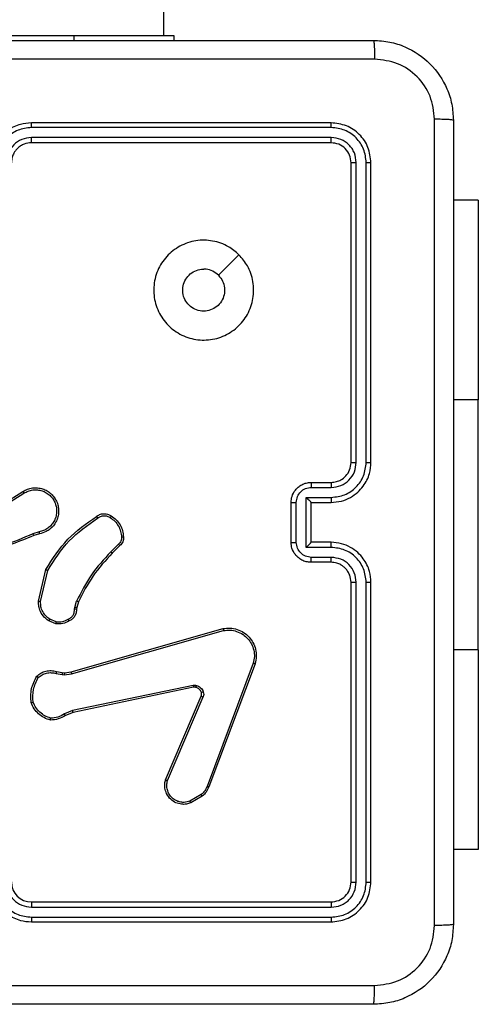
# Model space of a CAD drawing. Units: millimetres. Extents: x -4534 to 4839, y -3372 to 6648.
# Drawn here: x -1600 to -1554, y 3880 to 3978 of the extents above; entities that cross this region are included whole.
import ezdxf

# ---------------------------------------------------------------- set-up
doc = ezdxf.new("R2010")
doc.units = ezdxf.units.MM
doc.layers.add('Toestel 2D', color=7, linetype='Continuous', lineweight=20)
doc.layers.add('VP-EQ', color=7, linetype='Continuous', true_color=0x8a3492)

# ---------------------------------------------------------------- blocks, each defined once
blk = doc.blocks.new('wd 1409')
at = {"color": 7, "linetype": 'Continuous', "lineweight": 25}
for p, q in [((1899.5521, 1610.4818), (1899.5521, 1674.6818)), ((1896.652, 1610.4818), (1898.652, 1610.4818)), ((1898.652, 1610.4818), (1899.652, 1610.4818)), ((1899.652, 1610.4818), (1899.652, 1610.4318)), ((1901.227, 1609.6068), (1898.227, 1609.6068)), ((1901.2294, 1609.5594), (1898.2274, 1609.5593)), ((1901.2294, 1609.4593), (1898.2274, 1609.4592)), ((1901.227, 1609.4068), (1898.227, 1609.4068)), ((1901.427, 1606.2068), (1901.427, 1609.2068)), ((1901.4795, 1606.2072), (1901.4796, 1609.2091)), ((1901.5796, 1606.2072), (1901.5796, 1609.2091)), ((1901.627, 1606.2068), (1901.627, 1609.2068)), ((1902.7013, 1608.8318), (1902.452, 1608.8318)), ((1902.7013, 1608.8318), (1902.7013, 1606.8318)), ((1900.3054, 1608.2851), (1900.1006, 1608.0803)), ((1902.7013, 1604.3318), (1902.7013, 1606.8318)), ((1901.0271, 1606.0068), (1901.227, 1606.0068)), ((1897.8364, 1605.7236), (1898.1422, 1605.916)), ((1897.8476, 1605.7071), (1898.153, 1605.8991)), ((1901.0292, 1605.957), (1901.2294, 1605.957)), ((1900.827, 1605.4068), (1900.827, 1605.8068)), ((1900.8791, 1605.4066), (1900.8791, 1605.8069)), ((1900.9792, 1605.8569), (1901.2294, 1605.8569)), ((1900.9792, 1605.3566), (1900.9792, 1605.8569)), ((1901.0271, 1605.8068), (1901.227, 1605.8068)), ((1901.0271, 1605.8068), (1901.0271, 1605.8068)), ((1901.0271, 1605.4068), (1901.0271, 1605.8068)), ((1898.3041, 1605.5119), (1898.2431, 1605.4923)), ((1898.3073, 1605.4922), (1898.2516, 1605.4743)), ((1899.0997, 1605.389), (1899.0231, 1605.3123)), ((1899.1126, 1605.3739), (1899.0369, 1605.2982)), ((1901.227, 1605.4068), (1901.0271, 1605.4068)), ((1901.0271, 1605.4068), (1901.0271, 1605.4067)), ((1901.2294, 1605.3566), (1900.9792, 1605.3566)), ((1901.227, 1605.2068), (1901.0271, 1605.2068)), ((1901.2294, 1605.2565), (1901.0292, 1605.2565)), ((1898.2998, 1604.8171), (1898.3723, 1605.1344)), ((1898.3199, 1604.8153), (1898.3906, 1605.1259)), ((1901.427, 1602.0068), (1901.427, 1605.0068)), ((1901.4796, 1602.0044), (1901.4795, 1605.0064)), ((1901.5796, 1602.0044), (1901.5796, 1605.0064)), ((1901.627, 1602.0068), (1901.627, 1605.0068)), ((1898.6618, 1604.7558), (1898.6797, 1604.8181)), ((1898.6977, 1604.8101), (1898.6813, 1604.7532)), ((1898.6595, 1604.7394), (1898.6618, 1604.7558)), ((1898.6813, 1604.7532), (1898.6793, 1604.7387)), ((1898.4714, 1604.5919), (1898.4018, 1604.6195)), ((1898.4754, 1604.6113), (1898.4122, 1604.6365)), ((1898.6241, 1604.1098), (1900.1455, 1604.5426)), ((1898.6299, 1604.0902), (1900.1509, 1604.5229)), ((1902.7013, 1604.3318), (1902.7013, 1602.3318)), ((1900.4489, 1604.1969), (1899.9861, 1602.9638)), ((1900.4671, 1604.1909), (1900.0043, 1602.9575)), ((1898.4735, 1604.0935), (1898.5341, 1604.0826)), ((1898.4794, 1604.1129), (1898.5348, 1604.1029)), ((1898.5348, 1604.1029), (1898.5573, 1604.1019)), ((1898.5566, 1604.0816), (1898.6299, 1604.0902)), ((1898.5573, 1604.1019), (1898.6241, 1604.1098)), ((1898.5341, 1604.0826), (1898.5566, 1604.0816)), ((1899.8468, 1603.9746), (1898.6398, 1603.7236)), ((1899.8503, 1603.9554), (1898.6437, 1603.7045)), ((1899.5706, 1603.0304), (1899.9272, 1603.8671)), ((1899.5899, 1603.0228), (1899.9462, 1603.8588)), ((1898.6398, 1603.7236), (1898.5579, 1603.6891)), ((1898.6437, 1603.7045), (1898.5689, 1603.673)), ((1899.9265, 1602.8817), (1899.815, 1602.815)), ((1899.9383, 1602.8668), (1899.8221, 1602.7972)), ((1902.7013, 1602.3318), (1902.452, 1602.3318)), ((1898.227, 1601.8068), (1901.227, 1601.8068)), ((1898.2274, 1601.7543), (1901.2294, 1601.7542)), ((1898.2274, 1601.6542), (1901.2294, 1601.6542)), ((1898.227, 1601.6068), (1901.227, 1601.6068))]:
    blk.add_line(p, q, dxfattribs=at)
at = {"color": 8, "linetype": 'Continuous', "lineweight": 25}
for p, q in [((1898.652, 1610.4818), (1898.652, 1610.4318)), ((1902.7013, 1606.8318), (1902.452, 1606.8318)), ((1902.7013, 1604.3318), (1902.452, 1604.3318))]:
    blk.add_line(p, q, dxfattribs=at)
at = {"color": 7, "linetype": 'Continuous', "lineweight": 25}
blk.add_arc((1898.2271, 1602.0068), 0.2, 180.00675, 269.99667, dxfattribs=at)
for points, knots in [([(1893.602, 1610.4318), (1894.496, 1610.4318), (1896.2842, 1610.4318), (1898.9699, 1610.4318), (1900.7581, 1610.4318), (1901.652, 1610.4318)], [0, 0, 0, 0, 0.333297, 0.666703, 1, 1, 1, 1]), ([(1901.652, 1610.4318), (1901.6534, 1610.429), (1901.6561, 1610.4234), (1901.6595, 1610.3806), (1901.662, 1610.3188), (1901.6625, 1610.269), (1901.6628, 1610.2441)], [0, 0, 0, 0, 0.250391, 0.500117, 0.750062, 1, 1, 1, 1]), ([(1901.652, 1610.4318), (1901.7065, 1610.4285), (1901.8141, 1610.4221), (1902.0142, 1610.3573), (1902.232, 1610.2118), (1902.3774, 1609.9942), (1902.4424, 1609.794), (1902.4488, 1609.6863), (1902.452, 1609.6318)], [0, 0, 0, 0, 0.13035, 0.257319, 0.499989, 0.742409, 0.869443, 1, 1, 1, 1]), ([(1901.6628, 1610.2441), (1900.7663, 1610.2441), (1898.9734, 1610.244), (1896.2807, 1610.244), (1894.4878, 1610.2441), (1893.5913, 1610.2441)], [0, 0, 0, 0, 0.333337, 0.666663, 1, 1, 1, 1]), ([(1902.2644, 1609.6425), (1902.2551, 1609.7212), (1902.2367, 1609.8786), (1902.0982, 1610.0779), (1901.899, 1610.2169), (1901.7415, 1610.235), (1901.6628, 1610.2441)], [0, 0, 0, 0, 0.2500318, 0.4999479, 0.750038, 1, 1, 1, 1]), ([(1902.2644, 1601.5711), (1902.2643, 1602.4675), (1902.2643, 1604.2604), (1902.2643, 1606.9532), (1902.2643, 1608.746), (1902.2644, 1609.6425)], [0, 0, 0, 0, 0.333336, 0.666663, 1, 1, 1, 1]), ([(1902.452, 1609.6318), (1902.4491, 1609.6331), (1902.4433, 1609.6358), (1902.4009, 1609.6393), (1902.3392, 1609.6418), (1902.2893, 1609.6423), (1902.2644, 1609.6425)], [0, 0, 0, 0, 0.249948, 0.499886, 0.749631, 1, 1, 1, 1]), ([(1902.452, 1609.6318), (1902.452, 1608.7378), (1902.452, 1606.9496), (1902.452, 1604.264), (1902.452, 1602.4757), (1902.452, 1601.5818)], [0, 0, 0, 0, 0.333296, 0.666702, 1, 1, 1, 1]), ([(1898.227, 1609.6068), (1898.19, 1609.6037), (1898.1058, 1609.5969), (1898.0035, 1609.5446), (1897.9256, 1609.4745), (1897.8732, 1609.4007), (1897.8349, 1609.3095), (1897.8297, 1609.2419), (1897.827, 1609.2068)], [0, 0, 0, 0, 0.176935, 0.402124, 0.533394, 0.676799, 0.832343, 1, 1, 1, 1]), ([(1898.2274, 1609.5593), (1898.1816, 1609.5537), (1898.0901, 1609.5426), (1897.974, 1609.4625), (1897.8932, 1609.3466), (1897.8825, 1609.255), (1897.8772, 1609.2091)], [0, 0, 0, 0, 0.249873, 0.499846, 0.74954, 1, 1, 1, 1]), ([(1898.2274, 1609.5593), (1898.2274, 1609.5656), (1898.2274, 1609.5782), (1898.2273, 1609.5938), (1898.2272, 1609.6046), (1898.2271, 1609.606), (1898.227, 1609.6068)], [0, 0, 0, 0, 0.250142, 0.500008, 0.749851, 1, 1, 1, 1]), ([(1901.2294, 1609.5594), (1901.2294, 1609.5664), (1901.2292, 1609.5804), (1901.2286, 1609.5959), (1901.2278, 1609.6051), (1901.2273, 1609.6062), (1901.227, 1609.6068)], [0, 0, 0, 0, 0.279809, 0.559163, 0.779438, 1, 1, 1, 1]), ([(1901.627, 1609.2068), (1901.621, 1609.2592), (1901.609, 1609.3639), (1901.5166, 1609.4962), (1901.3843, 1609.5887), (1901.2795, 1609.6008), (1901.227, 1609.6068)], [0, 0, 0, 0, 0.2499581, 0.4998597, 0.7498386, 1, 1, 1, 1]), ([(1901.5796, 1609.2091), (1901.5745, 1609.255), (1901.5667, 1609.324), (1901.5223, 1609.4052), (1901.4641, 1609.4756), (1901.3664, 1609.5428), (1901.2751, 1609.5538), (1901.2294, 1609.5594)], [0, 0, 0, 0, 0.250158, 0.376178, 0.500778, 0.750413, 1, 1, 1, 1]), ([(1898.2274, 1609.4592), (1898.1947, 1609.4553), (1898.1293, 1609.4473), (1898.0464, 1609.3901), (1897.9887, 1609.3073), (1897.9811, 1609.2419), (1897.9773, 1609.2091)], [0, 0, 0, 0, 0.24991, 0.499825, 0.74953, 1, 1, 1, 1]), ([(1898.227, 1609.4068), (1898.2271, 1609.407), (1898.2271, 1609.4074), (1898.2272, 1609.4106), (1898.2273, 1609.4155), (1898.2273, 1609.4221), (1898.2274, 1609.4301), (1898.2274, 1609.4393), (1898.2274, 1609.4491), (1898.2274, 1609.4559), (1898.2274, 1609.4592)], [0, 0, 0, 0, 0.125165, 0.250199, 0.375328, 0.499982, 0.624768, 0.74983, 0.874967, 1, 1, 1, 1]), ([(1901.227, 1609.4068), (1901.2274, 1609.4078), (1901.2281, 1609.4099), (1901.2289, 1609.424), (1901.2294, 1609.4414), (1901.2294, 1609.4533), (1901.2294, 1609.4593)], [0, 0, 0, 0, 0.279826, 0.558954, 0.77939, 1, 1, 1, 1]), ([(1901.4796, 1609.2091), (1901.4759, 1609.2419), (1901.4703, 1609.2912), (1901.4386, 1609.3492), (1901.397, 1609.3994), (1901.3273, 1609.4474), (1901.262, 1609.4553), (1901.2294, 1609.4593)], [0, 0, 0, 0, 0.250153, 0.376155, 0.500765, 0.750344, 1, 1, 1, 1]), ([(1898.227, 1609.4068), (1898.2025, 1609.4042), (1898.1646, 1609.4003), (1898.1184, 1609.3762), (1898.0888, 1609.3529), (1898.0668, 1609.3276), (1898.0486, 1609.2993), (1898.0314, 1609.2598), (1898.0286, 1609.2262), (1898.027, 1609.2068)], [0, 0, 0, 0, 0.233609, 0.359994, 0.492476, 0.592734, 0.679032, 0.814843, 1, 1, 1, 1]), ([(1901.427, 1609.2068), (1901.424, 1609.233), (1901.4181, 1609.2853), (1901.3718, 1609.3515), (1901.3057, 1609.3978), (1901.2533, 1609.4038), (1901.227, 1609.4068)], [0, 0, 0, 0, 0.250007, 0.49986, 0.749751, 1, 1, 1, 1]), ([(1901.427, 1609.2068), (1901.4281, 1609.2071), (1901.4301, 1609.2078), (1901.4443, 1609.2086), (1901.4617, 1609.2091), (1901.4736, 1609.2091), (1901.4796, 1609.2091)], [0, 0, 0, 0, 0.2799043, 0.559142, 0.7793456, 1, 1, 1, 1]), ([(1901.5796, 1609.2091), (1901.5867, 1609.2091), (1901.6007, 1609.209), (1901.6162, 1609.2083), (1901.6253, 1609.2076), (1901.6265, 1609.207), (1901.627, 1609.2068)], [0, 0, 0, 0, 0.279905, 0.5591, 0.779559, 1, 1, 1, 1]), ([(1900.3054, 1608.2852), (1900.3356, 1608.2495), (1900.4019, 1608.1711), (1900.4539, 1608.0172), (1900.4542, 1607.8468), (1900.3984, 1607.6848), (1900.291, 1607.5519), (1900.1466, 1607.4601), (1899.9795, 1607.4236), (1899.8088, 1607.4423), (1899.6557, 1607.5178), (1899.5346, 1607.6397), (1899.4615, 1607.7934), (1899.4441, 1607.9643), (1899.4825, 1608.1305), (1899.5755, 1608.2749), (1899.7098, 1608.3801), (1899.8721, 1608.4351), (1900.0428, 1608.4325), (1900.1947, 1608.3797), (1900.2715, 1608.3141), (1900.3054, 1608.2852)], [0, 0, 0, 0, 0.044525, 0.097904, 0.151701, 0.20554, 0.258936, 0.312784, 0.366709, 0.419996, 0.474538, 0.527071, 0.582038, 0.634413, 0.689049, 0.742517, 0.796171, 0.849854, 0.903704, 0.95743, 1, 1, 1, 1]), ([(1900.1005, 1608.0803), (1900.1156, 1608.0619), (1900.1457, 1608.0253), (1900.1646, 1607.9553), (1900.1607, 1607.8839), (1900.133, 1607.8175), (1900.085, 1607.764), (1900.0219, 1607.7295), (1899.9509, 1607.7177), (1899.8801, 1607.7302), (1899.8175, 1607.7654), (1899.77, 1607.8193), (1899.743, 1607.8858), (1899.7396, 1607.9575), (1899.7601, 1608.0264), (1899.8022, 1608.0846), (1899.8612, 1608.1255), (1899.9145, 1608.1406), (1899.945, 1608.1416), (1899.952, 1608.1418)], [0, 0, 0, 0, 0.061303, 0.1226, 0.183908, 0.245273, 0.306668, 0.368104, 0.429518, 0.490935, 0.552229, 0.613536, 0.674779, 0.736099, 0.797424, 0.85884, 0.920266, 0.9817, 1, 1, 1, 1]), ([(1900.1005, 1608.0803), (1900.0822, 1608.0953), (1900.0456, 1608.1253), (1899.991, 1608.1404), (1899.9598, 1608.1415), (1899.952, 1608.1418)], [0, 0, 0, 0, 0.4289136, 0.8578051, 1, 1, 1, 1]), ([(1901.227, 1605.8068), (1901.2621, 1605.8094), (1901.3296, 1605.8146), (1901.4206, 1605.8528), (1901.4944, 1605.905), (1901.5646, 1605.9828), (1901.6171, 1606.0852), (1901.624, 1606.1696), (1901.627, 1606.2068)], [0, 0, 0, 0, 0.167265, 0.322554, 0.465788, 0.596994, 0.822392, 1, 1, 1, 1]), ([(1901.227, 1606.0068), (1901.2454, 1606.0082), (1901.2793, 1606.0109), (1901.3311, 1606.033), (1901.379, 1606.0711), (1901.4187, 1606.1322), (1901.4242, 1606.1812), (1901.427, 1606.2068)], [0, 0, 0, 0, 0.176046, 0.3237532, 0.5330288, 0.7566533, 1, 1, 1, 1]), ([(1901.2294, 1605.957), (1901.262, 1605.961), (1901.3274, 1605.9689), (1901.4103, 1606.026), (1901.4681, 1606.1088), (1901.4757, 1606.1743), (1901.4795, 1606.2072)], [0, 0, 0, 0, 0.249944, 0.499867, 0.749559, 1, 1, 1, 1]), ([(1901.2294, 1605.8569), (1901.2753, 1605.8623), (1901.3669, 1605.8729), (1901.4828, 1605.9537), (1901.5628, 1606.0698), (1901.574, 1606.1614), (1901.5796, 1606.2072)], [0, 0, 0, 0, 0.250448, 0.500137, 0.750091, 1, 1, 1, 1]), ([(1901.427, 1606.2068), (1901.4273, 1606.2068), (1901.4277, 1606.2069), (1901.4309, 1606.2069), (1901.4357, 1606.207), (1901.4423, 1606.207), (1901.4504, 1606.2071), (1901.4595, 1606.2071), (1901.4694, 1606.2071), (1901.4761, 1606.2072), (1901.4795, 1606.2072)], [0, 0, 0, 0, 0.12502, 0.250181, 0.375224, 0.500142, 0.624877, 0.74995, 0.875024, 1, 1, 1, 1]), ([(1901.5796, 1606.2072), (1901.5859, 1606.2071), (1901.5984, 1606.2071), (1901.6141, 1606.207), (1901.6249, 1606.2069), (1901.6263, 1606.2068), (1901.627, 1606.2068)], [0, 0, 0, 0, 0.250269, 0.499927, 0.749869, 1, 1, 1, 1]), ([(1900.827, 1605.8068), (1900.8288, 1605.827), (1900.8328, 1605.8714), (1900.8616, 1605.9237), (1900.8979, 1605.9615), (1900.9345, 1605.9859), (1900.9784, 1606.0033), (1901.0105, 1606.0056), (1901.0271, 1606.0068)], [0, 0, 0, 0, 0.193147, 0.423688, 0.5536, 0.692981, 0.841754, 1, 1, 1, 1]), ([(1901.0271, 1606.0068), (1901.0274, 1606.0058), (1901.028, 1606.0039), (1901.0287, 1605.9907), (1901.0291, 1605.9742), (1901.0292, 1605.9627), (1901.0292, 1605.957)], [0, 0, 0, 0, 0.27986, 0.559113, 0.779508, 1, 1, 1, 1]), ([(1901.227, 1606.0068), (1901.2273, 1606.006), (1901.2279, 1606.0044), (1901.2287, 1605.9931), (1901.2293, 1605.9765), (1901.2293, 1605.9635), (1901.2294, 1605.957)], [0, 0, 0, 0, 0.25025, 0.499995, 0.749799, 1, 1, 1, 1]), ([(1898.1422, 1605.916), (1898.1572, 1605.9243), (1898.1872, 1605.941), (1898.2378, 1605.9528), (1898.2894, 1605.9539), (1898.3394, 1605.9435), (1898.3857, 1605.9229), (1898.4267, 1605.8926), (1898.4611, 1605.853), (1898.485, 1605.8077), (1898.4984, 1605.7595), (1898.5015, 1605.7103), (1898.4937, 1605.6595), (1898.4696, 1605.5985), (1898.4277, 1605.548), (1898.3691, 1605.5085), (1898.3305, 1605.4983), (1898.3073, 1605.4922)], [0, 0, 0, 0, 0.062543, 0.125076, 0.187631, 0.250178, 0.310201, 0.371906, 0.435269, 0.500303, 0.557562, 0.617259, 0.679398, 0.743962, 0.855288, 0.912913, 1, 1, 1, 1]), ([(1898.1422, 1605.916), (1898.1424, 1605.9157), (1898.1427, 1605.9152), (1898.1452, 1605.9113), (1898.1488, 1605.9057), (1898.1516, 1605.9013), (1898.153, 1605.8991)], [0, 0, 0, 0, 0.250167, 0.500366, 0.749857, 1, 1, 1, 1]), ([(1898.153, 1605.8991), (1898.1668, 1605.9068), (1898.1942, 1605.922), (1898.2404, 1605.9328), (1898.2876, 1605.9338), (1898.3339, 1605.9243), (1898.377, 1605.9049), (1898.4147, 1605.8764), (1898.4453, 1605.8405), (1898.4672, 1605.7986), (1898.4795, 1605.7529), (1898.4813, 1605.7057), (1898.4728, 1605.6592), (1898.4542, 1605.6158), (1898.4265, 1605.5774), (1898.3911, 1605.5462), (1898.3498, 1605.5229), (1898.3193, 1605.5155), (1898.3041, 1605.5119)], [0, 0, 0, 0, 0.062509, 0.125033, 0.187509, 0.250037, 0.312496, 0.375026, 0.437511, 0.500008, 0.562512, 0.625001, 0.687514, 0.750005, 0.812493, 0.875007, 0.93751, 1, 1, 1, 1]), ([(1900.8791, 1605.8069), (1900.8815, 1605.8265), (1900.8863, 1605.8658), (1900.9206, 1605.9155), (1900.9703, 1605.9501), (1901.0096, 1605.9547), (1901.0292, 1605.957)], [0, 0, 0, 0, 0.249908, 0.499846, 0.749573, 1, 1, 1, 1]), ([(1900.827, 1605.8068), (1900.8273, 1605.8068), (1900.8277, 1605.8068), (1900.8308, 1605.8068), (1900.8357, 1605.8068), (1900.8422, 1605.8069), (1900.8502, 1605.8069), (1900.8592, 1605.8069), (1900.869, 1605.8069), (1900.8758, 1605.8069), (1900.8791, 1605.8069)], [0, 0, 0, 0, 0.125057, 0.250191, 0.375315, 0.499867, 0.624852, 0.74962, 0.874943, 1, 1, 1, 1]), ([(1900.9792, 1605.8569), (1900.9847, 1605.8514), (1900.9957, 1605.8404), (1901.0088, 1605.8269), (1901.0178, 1605.8174), (1901.023, 1605.8117), (1901.0264, 1605.808), (1901.0268, 1605.8072), (1901.0271, 1605.8068)], [0, 0, 0, 0, 0.25152, 0.502488, 0.646496, 0.775616, 0.892453, 1, 1, 1, 1]), ([(1901.2294, 1605.8569), (1901.2293, 1605.8504), (1901.2293, 1605.8373), (1901.2287, 1605.8206), (1901.2279, 1605.8091), (1901.2273, 1605.8076), (1901.227, 1605.8068)], [0, 0, 0, 0, 0.250134, 0.499965, 0.749755, 1, 1, 1, 1]), ([(1898.3723, 1605.1344), (1898.4397, 1605.241), (1898.5732, 1605.4521), (1898.7776, 1605.5956), (1898.8788, 1605.6667)], [0, 0, 0, 0, 0.5046513, 1, 1, 1, 1]), ([(1898.8788, 1605.6667), (1898.8884, 1605.6731), (1898.9105, 1605.6876), (1898.953, 1605.6959), (1898.9948, 1605.6898), (1899.0175, 1605.6765), (1899.0264, 1605.6713)], [0, 0, 0, 0, 0.21855, 0.500057, 0.804098, 1, 1, 1, 1]), ([(1898.8788, 1605.6667), (1898.879, 1605.6665), (1898.8794, 1605.6661), (1898.8814, 1605.6632), (1898.8837, 1605.66), (1898.8857, 1605.6571), (1898.8881, 1605.6538), (1898.8897, 1605.6515), (1898.8905, 1605.6503)], [0, 0, 0, 0, 0.228722, 0.470754, 0.597578, 0.7281, 0.862289, 1, 1, 1, 1]), ([(1898.8905, 1605.6503), (1898.9, 1605.6564), (1898.9188, 1605.6688), (1898.9525, 1605.6748), (1898.9865, 1605.671), (1899.0061, 1605.66), (1899.0159, 1605.6545)], [0, 0, 0, 0, 0.250041, 0.500032, 0.74983, 1, 1, 1, 1]), ([(1899.0264, 1605.6713), (1899.0263, 1605.671), (1899.0261, 1605.6706), (1899.0243, 1605.6677), (1899.0223, 1605.6645), (1899.0204, 1605.6615), (1899.0183, 1605.6581), (1899.0167, 1605.6557), (1899.0159, 1605.6545)], [0, 0, 0, 0, 0.2227398, 0.4630068, 0.5903142, 0.7224462, 0.8588424, 1, 1, 1, 1]), ([(1899.0264, 1605.6713), (1899.0438, 1605.659), (1899.0786, 1605.6345), (1899.1168, 1605.5827), (1899.1428, 1605.5238), (1899.1467, 1605.4814), (1899.1487, 1605.4602)], [0, 0, 0, 0, 0.250014, 0.499994, 0.750011, 1, 1, 1, 1]), ([(1898.3906, 1605.1259), (1898.4566, 1605.2299), (1898.5885, 1605.4377), (1898.7899, 1605.5794), (1898.8905, 1605.6503)], [0, 0, 0, 0, 0.499996, 1, 1, 1, 1]), ([(1899.0159, 1605.6545), (1899.032, 1605.643), (1899.0641, 1605.6202), (1899.0991, 1605.572), (1899.1235, 1605.5176), (1899.1272, 1605.4783), (1899.1291, 1605.4587)], [0, 0, 0, 0, 0.249833, 0.500002, 0.750135, 1, 1, 1, 1]), ([(1898.2516, 1605.4743), (1898.099, 1605.4124), (1897.7938, 1605.2886), (1897.4644, 1605.2845), (1897.2998, 1605.2825)], [0, 0, 0, 0, 0.4999993, 1, 1, 1, 1]), ([(1898.2432, 1605.4921), (1898.1442, 1605.4495), (1897.9462, 1605.3643), (1897.7334, 1605.3302), (1897.627, 1605.3131)], [0, 0, 0, 0, 0.4999852, 1, 1, 1, 1]), ([(1898.2516, 1605.4743), (1898.2515, 1605.4747), (1898.2512, 1605.4754), (1898.249, 1605.4801), (1898.2461, 1605.486), (1898.2442, 1605.4901), (1898.2432, 1605.4921)], [0, 0, 0, 0, 0.28, 0.559154, 0.779725, 1, 1, 1, 1]), ([(1898.3041, 1605.5119), (1898.3045, 1605.5093), (1898.3054, 1605.5041), (1898.3065, 1605.4976), (1898.3072, 1605.4931), (1898.3073, 1605.4925), (1898.3073, 1605.4922)], [0, 0, 0, 0, 0.250121, 0.499973, 0.749811, 1, 1, 1, 1]), ([(1899.1291, 1605.4587), (1899.1295, 1605.4521), (1899.1302, 1605.4388), (1899.1247, 1605.4195), (1899.1148, 1605.402), (1899.1048, 1605.3933), (1899.0997, 1605.389)], [0, 0, 0, 0, 0.250032, 0.499956, 0.749923, 1, 1, 1, 1]), ([(1899.1126, 1605.3739), (1899.1125, 1605.3741), (1899.1122, 1605.3745), (1899.1102, 1605.3769), (1899.1077, 1605.3797), (1899.1054, 1605.3824), (1899.1027, 1605.3856), (1899.1008, 1605.3878), (1899.0997, 1605.389)], [0, 0, 0, 0, 0.212652, 0.449781, 0.577969, 0.712364, 0.852673, 1, 1, 1, 1]), ([(1899.1487, 1605.4602), (1899.1491, 1605.4524), (1899.1499, 1605.4364), (1899.1434, 1605.4129), (1899.1314, 1605.3908), (1899.1189, 1605.3796), (1899.1126, 1605.3739)], [0, 0, 0, 0, 0.240062, 0.486829, 0.740098, 1, 1, 1, 1]), ([(1899.1487, 1605.4602), (1899.1484, 1605.4602), (1899.1478, 1605.4601), (1899.1435, 1605.4598), (1899.137, 1605.4593), (1899.1317, 1605.4589), (1899.1291, 1605.4587)], [0, 0, 0, 0, 0.242191, 0.489773, 0.741633, 1, 1, 1, 1]), ([(1900.827, 1605.4068), (1900.8273, 1605.4068), (1900.8277, 1605.4067), (1900.8308, 1605.4067), (1900.8357, 1605.4067), (1900.8422, 1605.4067), (1900.8502, 1605.4067), (1900.8592, 1605.4066), (1900.869, 1605.4066), (1900.8758, 1605.4066), (1900.8791, 1605.4066)], [0, 0, 0, 0, 0.125052, 0.250182, 0.375302, 0.499849, 0.624829, 0.749659, 0.874939, 1, 1, 1, 1]), ([(1901.0271, 1605.2068), (1901.0104, 1605.208), (1900.9782, 1605.2103), (1900.9342, 1605.2278), (1900.8976, 1605.2523), (1900.8614, 1605.2901), (1900.8327, 1605.3424), (1900.8288, 1605.3866), (1900.827, 1605.4068)], [0, 0, 0, 0, 0.15879, 0.307949, 0.447499, 0.577522, 0.807765, 1, 1, 1, 1]), ([(1901.0292, 1605.2565), (1901.0095, 1605.2588), (1900.9703, 1605.2634), (1900.9206, 1605.298), (1900.8863, 1605.3478), (1900.8815, 1605.387), (1900.8791, 1605.4066)], [0, 0, 0, 0, 0.250527, 0.50018, 0.750119, 1, 1, 1, 1]), ([(1900.9792, 1605.3566), (1900.9847, 1605.3621), (1900.9956, 1605.3732), (1901.0088, 1605.3867), (1901.0178, 1605.3961), (1901.0231, 1605.4018), (1901.0264, 1605.4056), (1901.0268, 1605.4064), (1901.0271, 1605.4067)], [0, 0, 0, 0, 0.251443, 0.502519, 0.646512, 0.775725, 0.892449, 1, 1, 1, 1]), ([(1901.2294, 1605.3566), (1901.2293, 1605.3632), (1901.2293, 1605.3763), (1901.2287, 1605.3929), (1901.2279, 1605.4044), (1901.2273, 1605.406), (1901.227, 1605.4068)], [0, 0, 0, 0, 0.25023, 0.500071, 0.749808, 1, 1, 1, 1]), ([(1901.627, 1605.0068), (1901.624, 1605.0437), (1901.6172, 1605.1278), (1901.5651, 1605.2301), (1901.495, 1605.308), (1901.4212, 1605.3604), (1901.33, 1605.3989), (1901.2622, 1605.4041), (1901.227, 1605.4068)], [0, 0, 0, 0, 0.176488, 0.401504, 0.532804, 0.676329, 0.832075, 1, 1, 1, 1]), ([(1899.0231, 1605.3123), (1898.9544, 1605.2379), (1898.817, 1605.0891), (1898.7255, 1604.9084), (1898.6797, 1604.8181)], [0, 0, 0, 0, 0.500014, 1, 1, 1, 1]), ([(1899.0369, 1605.2982), (1898.969, 1605.2247), (1898.8332, 1605.0778), (1898.7429, 1604.8993), (1898.6977, 1604.8101)], [0, 0, 0, 0, 0.500001, 1, 1, 1, 1]), ([(1899.0369, 1605.2982), (1899.0366, 1605.2984), (1899.0362, 1605.2989), (1899.0331, 1605.3021), (1899.0285, 1605.3068), (1899.0249, 1605.3104), (1899.0231, 1605.3123)], [0, 0, 0, 0, 0.249774, 0.499446, 0.749633, 1, 1, 1, 1]), ([(1901.5796, 1605.0064), (1901.574, 1605.0522), (1901.5628, 1605.1437), (1901.4828, 1605.2598), (1901.3669, 1605.3406), (1901.2753, 1605.3513), (1901.2294, 1605.3566)], [0, 0, 0, 0, 0.249897, 0.499835, 0.749553, 1, 1, 1, 1]), ([(1901.0271, 1605.2068), (1901.0274, 1605.2077), (1901.028, 1605.2097), (1901.0287, 1605.2229), (1901.0291, 1605.2393), (1901.0292, 1605.2508), (1901.0292, 1605.2565)], [0, 0, 0, 0, 0.279772, 0.559056, 0.779522, 1, 1, 1, 1]), ([(1901.227, 1605.2068), (1901.2273, 1605.2075), (1901.2279, 1605.2091), (1901.2287, 1605.2205), (1901.2293, 1605.237), (1901.2293, 1605.25), (1901.2294, 1605.2565)], [0, 0, 0, 0, 0.250142, 0.50003, 0.749892, 1, 1, 1, 1]), ([(1901.427, 1605.0068), (1901.4245, 1605.0313), (1901.4206, 1605.0692), (1901.3965, 1605.1154), (1901.3732, 1605.1449), (1901.3481, 1605.1669), (1901.3198, 1605.185), (1901.2803, 1605.2024), (1901.2466, 1605.2052), (1901.227, 1605.2068)], [0, 0, 0, 0, 0.233536, 0.359941, 0.492446, 0.592129, 0.677746, 0.813719, 1, 1, 1, 1]), ([(1901.4795, 1605.0064), (1901.4755, 1605.0391), (1901.4676, 1605.1045), (1901.4104, 1605.1874), (1901.3276, 1605.2451), (1901.2621, 1605.2527), (1901.2294, 1605.2565)], [0, 0, 0, 0, 0.2498972, 0.4998507, 0.7495538, 1, 1, 1, 1]), ([(1898.3723, 1605.1344), (1898.3725, 1605.1343), (1898.3729, 1605.1341), (1898.3756, 1605.1329), (1898.379, 1605.1313), (1898.3824, 1605.1298), (1898.3863, 1605.1279), (1898.3892, 1605.1266), (1898.3906, 1605.1259)], [0, 0, 0, 0, 0.20246, 0.435598, 0.564444, 0.701644, 0.846521, 1, 1, 1, 1]), ([(1901.427, 1605.0068), (1901.4273, 1605.0067), (1901.4277, 1605.0067), (1901.4309, 1605.0066), (1901.4357, 1605.0065), (1901.4424, 1605.0065), (1901.4504, 1605.0064), (1901.4595, 1605.0064), (1901.4694, 1605.0064), (1901.4761, 1605.0064), (1901.4795, 1605.0064)], [0, 0, 0, 0, 0.125011, 0.250163, 0.375326, 0.500122, 0.624849, 0.749977, 0.875042, 1, 1, 1, 1]), ([(1901.5796, 1605.0064), (1901.5859, 1605.0064), (1901.5984, 1605.0064), (1901.6141, 1605.0065), (1901.6249, 1605.0066), (1901.6263, 1605.0067), (1901.627, 1605.0068)], [0, 0, 0, 0, 0.250256, 0.500031, 0.749998, 1, 1, 1, 1]), ([(1898.4018, 1604.6195), (1898.3808, 1604.6353), (1898.3422, 1604.6644), (1898.3112, 1604.7232), (1898.2987, 1604.774), (1898.2995, 1604.8042), (1898.2998, 1604.8171)], [0, 0, 0, 0, 0.334635, 0.613002, 0.834859, 1, 1, 1, 1]), ([(1898.2998, 1604.8171), (1898.3001, 1604.8171), (1898.3008, 1604.817), (1898.3054, 1604.8166), (1898.312, 1604.816), (1898.3173, 1604.8156), (1898.3199, 1604.8153)], [0, 0, 0, 0, 0.2502744, 0.500135, 0.749667, 1, 1, 1, 1]), ([(1898.4122, 1604.6365), (1898.3978, 1604.6468), (1898.3689, 1604.6674), (1898.3386, 1604.7117), (1898.32, 1604.7621), (1898.3199, 1604.7976), (1898.3199, 1604.8153)], [0, 0, 0, 0, 0.250047, 0.500011, 0.749957, 1, 1, 1, 1]), ([(1898.6977, 1604.8101), (1898.6973, 1604.8102), (1898.6966, 1604.8105), (1898.6919, 1604.8126), (1898.6859, 1604.8153), (1898.6818, 1604.8171), (1898.6797, 1604.8181)], [0, 0, 0, 0, 0.2796028, 0.5590196, 0.7796826, 1, 1, 1, 1]), ([(1898.596, 1604.6368), (1898.6054, 1604.6419), (1898.6244, 1604.6521), (1898.6452, 1604.6773), (1898.6585, 1604.7072), (1898.6591, 1604.7287), (1898.6595, 1604.7394)], [0, 0, 0, 0, 0.250058, 0.499962, 0.749928, 1, 1, 1, 1]), ([(1898.6793, 1604.7387), (1898.6787, 1604.7258), (1898.6775, 1604.7003), (1898.6613, 1604.6656), (1898.6372, 1604.6369), (1898.6158, 1604.6251), (1898.6052, 1604.6193)], [0, 0, 0, 0, 0.258024, 0.510713, 0.758045, 1, 1, 1, 1]), ([(1898.6793, 1604.7387), (1898.679, 1604.7387), (1898.6785, 1604.7387), (1898.6751, 1604.7388), (1898.6712, 1604.739), (1898.6677, 1604.7391), (1898.6637, 1604.7393), (1898.6609, 1604.7394), (1898.6595, 1604.7394)], [0, 0, 0, 0, 0.227833, 0.469372, 0.596153, 0.726995, 0.861658, 1, 1, 1, 1]), ([(1898.6813, 1604.7532), (1898.6809, 1604.7532), (1898.6801, 1604.7533), (1898.675, 1604.7539), (1898.6685, 1604.7548), (1898.664, 1604.7554), (1898.6618, 1604.7558)], [0, 0, 0, 0, 0.279759, 0.558812, 0.779118, 1, 1, 1, 1]), ([(1898.4018, 1604.6195), (1898.4021, 1604.6198), (1898.4025, 1604.6204), (1898.4053, 1604.6249), (1898.4087, 1604.6306), (1898.4111, 1604.6345), (1898.4122, 1604.6365)], [0, 0, 0, 0, 0.279929, 0.559155, 0.779343, 1, 1, 1, 1]), ([(1898.6052, 1604.6193), (1898.5841, 1604.6086), (1898.5421, 1604.5873), (1898.495, 1604.5903), (1898.4714, 1604.5919)], [0, 0, 0, 0, 0.499945, 1, 1, 1, 1]), ([(1898.4754, 1604.6113), (1898.4751, 1604.6099), (1898.4746, 1604.607), (1898.4738, 1604.603), (1898.4731, 1604.5996), (1898.4723, 1604.5958), (1898.4717, 1604.5926), (1898.4715, 1604.5921), (1898.4714, 1604.5919)], [0, 0, 0, 0, 0.141368, 0.278301, 0.410343, 0.537893, 0.777986, 1, 1, 1, 1]), ([(1898.4754, 1604.6113), (1898.4966, 1604.6101), (1898.5392, 1604.6076), (1898.577, 1604.6271), (1898.596, 1604.6368)], [0, 0, 0, 0, 0.500126, 1, 1, 1, 1]), ([(1898.6052, 1604.6193), (1898.6051, 1604.6196), (1898.6049, 1604.62), (1898.6033, 1604.623), (1898.6015, 1604.6264), (1898.5998, 1604.6295), (1898.598, 1604.633), (1898.5966, 1604.6355), (1898.596, 1604.6368)], [0, 0, 0, 0, 0.226469, 0.468113, 0.594905, 0.72602, 0.861099, 1, 1, 1, 1]), ([(1900.1455, 1604.5426), (1900.1692, 1604.5457), (1900.2167, 1604.5517), (1900.2879, 1604.5374), (1900.3531, 1604.5067), (1900.4075, 1604.4608), (1900.4485, 1604.4031), (1900.4738, 1604.3368), (1900.4829, 1604.2636), (1900.4724, 1604.2153), (1900.4671, 1604.1909)], [0, 0, 0, 0, 0.124993, 0.249962, 0.374941, 0.499937, 0.619443, 0.742608, 0.869458, 1, 1, 1, 1]), ([(1900.1455, 1604.5426), (1900.1456, 1604.5424), (1900.1459, 1604.542), (1900.1468, 1604.5388), (1900.1478, 1604.5351), (1900.1487, 1604.5315), (1900.1497, 1604.5274), (1900.1505, 1604.5244), (1900.1509, 1604.5229)], [0, 0, 0, 0, 0.211734, 0.448449, 0.576715, 0.711401, 0.852536, 1, 1, 1, 1]), ([(1900.1509, 1604.5229), (1900.1729, 1604.5256), (1900.2168, 1604.531), (1900.2848, 1604.5174), (1900.3449, 1604.4881), (1900.3953, 1604.4444), (1900.4326, 1604.3914), (1900.4555, 1604.3287), (1900.463, 1604.2619), (1900.4536, 1604.2186), (1900.4489, 1604.1969)], [0, 0, 0, 0, 0.125015, 0.24996, 0.386885, 0.499978, 0.624978, 0.749984, 0.874998, 1, 1, 1, 1]), ([(1900.4671, 1604.1909), (1900.4669, 1604.1909), (1900.4665, 1604.191), (1900.4638, 1604.1919), (1900.4604, 1604.193), (1900.4571, 1604.1941), (1900.4532, 1604.1954), (1900.4503, 1604.1964), (1900.4489, 1604.1969)], [0, 0, 0, 0, 0.20271, 0.436183, 0.565367, 0.702228, 0.84724, 1, 1, 1, 1]), ([(1898.2802, 1604.0663), (1898.2936, 1604.0775), (1898.3207, 1604.1001), (1898.3712, 1604.1189), (1898.4258, 1604.1255), (1898.4614, 1604.1171), (1898.4794, 1604.1129)], [0, 0, 0, 0, 0.2430293, 0.4907422, 0.7430654, 1, 1, 1, 1]), ([(1898.296, 1604.0533), (1898.3084, 1604.0633), (1898.3333, 1604.0833), (1898.3788, 1604.0995), (1898.4269, 1604.1045), (1898.4579, 1604.0972), (1898.4735, 1604.0935)], [0, 0, 0, 0, 0.2499841, 0.4999791, 0.7499528, 1, 1, 1, 1]), ([(1898.4794, 1604.1129), (1898.4793, 1604.1125), (1898.4792, 1604.1117), (1898.4776, 1604.1065), (1898.4756, 1604.1001), (1898.4742, 1604.0957), (1898.4735, 1604.0935)], [0, 0, 0, 0, 0.279884, 0.559113, 0.779542, 1, 1, 1, 1]), ([(1898.5348, 1604.1029), (1898.5348, 1604.1025), (1898.5349, 1604.1017), (1898.5347, 1604.0963), (1898.5344, 1604.0896), (1898.5342, 1604.0849), (1898.5341, 1604.0826)], [0, 0, 0, 0, 0.279993, 0.559224, 0.77964, 1, 1, 1, 1]), ([(1898.5573, 1604.1019), (1898.5573, 1604.1015), (1898.5573, 1604.1007), (1898.5571, 1604.0953), (1898.5569, 1604.0886), (1898.5567, 1604.0839), (1898.5566, 1604.0816)], [0, 0, 0, 0, 0.280045, 0.559169, 0.779386, 1, 1, 1, 1]), ([(1898.6241, 1604.1098), (1898.6242, 1604.1095), (1898.6244, 1604.1089), (1898.6258, 1604.1043), (1898.6276, 1604.0978), (1898.6291, 1604.0927), (1898.6299, 1604.0902)], [0, 0, 0, 0, 0.25022, 0.499921, 0.749829, 1, 1, 1, 1]), ([(1898.2241, 1603.8015), (1898.2217, 1603.8481), (1898.217, 1603.9413), (1898.2591, 1604.0247), (1898.2802, 1604.0663)], [0, 0, 0, 0, 0.499996, 1, 1, 1, 1]), ([(1898.2438, 1603.806), (1898.2418, 1603.8494), (1898.238, 1603.9363), (1898.2767, 1604.0143), (1898.296, 1604.0533)], [0, 0, 0, 0, 0.499995, 1, 1, 1, 1]), ([(1898.2802, 1604.0663), (1898.2804, 1604.0661), (1898.2807, 1604.0658), (1898.2834, 1604.0636), (1898.2864, 1604.0611), (1898.2893, 1604.0588), (1898.2925, 1604.0561), (1898.2948, 1604.0542), (1898.296, 1604.0533)], [0, 0, 0, 0, 0.219231, 0.4583436, 0.5855945, 0.718425, 0.8566479, 1, 1, 1, 1]), ([(1899.8468, 1603.9746), (1899.8521, 1603.9754), (1899.8628, 1603.977), (1899.8734, 1603.975), (1899.8787, 1603.9741)], [0, 0, 0, 0, 0.499426, 1, 1, 1, 1]), ([(1899.8468, 1603.9746), (1899.8473, 1603.9718), (1899.8485, 1603.9661), (1899.8497, 1603.9599), (1899.8503, 1603.9562), (1899.8503, 1603.9557), (1899.8503, 1603.9554)], [0, 0, 0, 0, 0.28003, 0.559196, 0.779779, 1, 1, 1, 1]), ([(1899.8734, 1603.955), (1899.8696, 1603.9557), (1899.8619, 1603.9571), (1899.8541, 1603.956), (1899.8503, 1603.9554)], [0, 0, 0, 0, 0.500949, 1, 1, 1, 1]), ([(1899.8734, 1603.955), (1899.8736, 1603.9553), (1899.8739, 1603.9559), (1899.8751, 1603.9602), (1899.8768, 1603.9665), (1899.8781, 1603.9715), (1899.8787, 1603.9741)], [0, 0, 0, 0, 0.2498056, 0.4996889, 0.7496336, 1, 1, 1, 1]), ([(1899.9285, 1603.9052), (1899.9259, 1603.9111), (1899.9207, 1603.923), (1899.9077, 1603.9376), (1899.8919, 1603.9491), (1899.8796, 1603.9531), (1899.8734, 1603.955)], [0, 0, 0, 0, 0.250145, 0.500121, 0.750093, 1, 1, 1, 1]), ([(1899.8787, 1603.9741), (1899.8863, 1603.9716), (1899.9018, 1603.9667), (1899.9216, 1603.952), (1899.9383, 1603.9337), (1899.9447, 1603.9188), (1899.9479, 1603.9113)], [0, 0, 0, 0, 0.246262, 0.499979, 0.751748, 1, 1, 1, 1]), ([(1899.9272, 1603.8671), (1899.9291, 1603.8731), (1899.9332, 1603.8856), (1899.9301, 1603.8985), (1899.9285, 1603.9052)], [0, 0, 0, 0, 0.4779823, 1, 1, 1, 1]), ([(1899.9285, 1603.9052), (1899.9289, 1603.9052), (1899.9297, 1603.9053), (1899.9349, 1603.9069), (1899.9413, 1603.909), (1899.9457, 1603.9106), (1899.9479, 1603.9113)], [0, 0, 0, 0, 0.279744, 0.558869, 0.779298, 1, 1, 1, 1]), ([(1899.9479, 1603.9113), (1899.9501, 1603.9025), (1899.9543, 1603.8848), (1899.9489, 1603.8675), (1899.9462, 1603.8588)], [0, 0, 0, 0, 0.500057, 1, 1, 1, 1]), ([(1898.2241, 1603.8015), (1898.2244, 1603.8015), (1898.2248, 1603.8015), (1898.228, 1603.8022), (1898.2317, 1603.8031), (1898.2352, 1603.8039), (1898.2393, 1603.8048), (1898.2423, 1603.8056), (1898.2438, 1603.806)], [0, 0, 0, 0, 0.211349, 0.447846, 0.576377, 0.710923, 0.852595, 1, 1, 1, 1]), ([(1898.4168, 1603.627), (1898.3954, 1603.6341), (1898.3525, 1603.6484), (1898.2973, 1603.6887), (1898.2518, 1603.7396), (1898.2334, 1603.7808), (1898.2241, 1603.8015)], [0, 0, 0, 0, 0.2499898, 0.5000159, 0.7500136, 1, 1, 1, 1]), ([(1898.4196, 1603.6465), (1898.4002, 1603.6533), (1898.3613, 1603.6668), (1898.3114, 1603.7039), (1898.2697, 1603.7499), (1898.2524, 1603.7873), (1898.2438, 1603.806)], [0, 0, 0, 0, 0.24988, 0.500002, 0.750114, 1, 1, 1, 1]), ([(1899.9272, 1603.8671), (1899.9276, 1603.8669), (1899.9283, 1603.8666), (1899.9334, 1603.8643), (1899.9397, 1603.8616), (1899.944, 1603.8598), (1899.9462, 1603.8588)], [0, 0, 0, 0, 0.279818, 0.558974, 0.77906, 1, 1, 1, 1]), ([(1898.6437, 1603.7045), (1898.6436, 1603.7048), (1898.6435, 1603.7054), (1898.6426, 1603.7098), (1898.6414, 1603.7161), (1898.6403, 1603.7211), (1898.6398, 1603.7236)], [0, 0, 0, 0, 0.249878, 0.499985, 0.749546, 1, 1, 1, 1]), ([(1898.5689, 1603.673), (1898.5453, 1603.6596), (1898.4981, 1603.6328), (1898.4439, 1603.6289), (1898.4168, 1603.627)], [0, 0, 0, 0, 0.499961, 1, 1, 1, 1]), ([(1898.4168, 1603.627), (1898.4169, 1603.6272), (1898.417, 1603.6277), (1898.4175, 1603.6309), (1898.418, 1603.6345), (1898.4185, 1603.6381), (1898.4191, 1603.6421), (1898.4194, 1603.645), (1898.4196, 1603.6465)], [0, 0, 0, 0, 0.2151215, 0.4528638, 0.5806296, 0.7143125, 0.8543165, 1, 1, 1, 1]), ([(1898.5579, 1603.6891), (1898.5365, 1603.6769), (1898.4935, 1603.6526), (1898.4442, 1603.6485), (1898.4196, 1603.6465)], [0, 0, 0, 0, 0.500033, 1, 1, 1, 1]), ([(1898.5689, 1603.673), (1898.5687, 1603.6733), (1898.5682, 1603.6739), (1898.5653, 1603.6782), (1898.5617, 1603.6835), (1898.5592, 1603.6872), (1898.5579, 1603.6891)], [0, 0, 0, 0, 0.2795466, 0.5591108, 0.7795465, 1, 1, 1, 1]), ([(1899.8221, 1602.7972), (1899.808, 1602.7927), (1899.7778, 1602.783), (1899.7267, 1602.7831), (1899.6717, 1602.7981), (1899.6182, 1602.8334), (1899.5792, 1602.8859), (1899.562, 1602.9431), (1899.5608, 1602.9914), (1899.5676, 1603.0186), (1899.5706, 1603.0304)], [0, 0, 0, 0, 0.103747, 0.221729, 0.353892, 0.50017, 0.664945, 0.803238, 0.914952, 1, 1, 1, 1]), ([(1899.5706, 1603.0304), (1899.5708, 1603.0302), (1899.5712, 1603.03), (1899.5742, 1603.0288), (1899.5778, 1603.0273), (1899.5813, 1603.026), (1899.5854, 1603.0245), (1899.5884, 1603.0234), (1899.5899, 1603.0228)], [0, 0, 0, 0, 0.20557, 0.440038, 0.568876, 0.705183, 0.849041, 1, 1, 1, 1]), ([(1899.815, 1602.815), (1899.7954, 1602.8095), (1899.7613, 1602.8), (1899.7132, 1602.806), (1899.6724, 1602.8211), (1899.6356, 1602.8465), (1899.6051, 1602.8838), (1899.5864, 1602.9281), (1899.5798, 1602.976), (1899.5865, 1603.0072), (1899.5899, 1603.0228)], [0, 0, 0, 0, 0.158651, 0.276888, 0.374859, 0.499993, 0.624979, 0.750032, 0.875004, 1, 1, 1, 1]), ([(1899.9861, 1602.9638), (1899.979, 1602.9481), (1899.9646, 1602.9167), (1899.9392, 1602.8934), (1899.9265, 1602.8817)], [0, 0, 0, 0, 0.499961, 1, 1, 1, 1]), ([(1900.0043, 1602.9575), (1899.9962, 1602.9399), (1899.9804, 1602.9052), (1899.9523, 1602.8795), (1899.9383, 1602.8668)], [0, 0, 0, 0, 0.50551, 1, 1, 1, 1]), ([(1900.0043, 1602.9575), (1900.0039, 1602.9575), (1900.0031, 1602.9577), (1899.9984, 1602.9593), (1899.9924, 1602.9615), (1899.9882, 1602.963), (1899.9861, 1602.9638)], [0, 0, 0, 0, 0.279658, 0.559116, 0.779406, 1, 1, 1, 1]), ([(1899.8221, 1602.7972), (1899.822, 1602.7975), (1899.8218, 1602.798), (1899.8202, 1602.8021), (1899.8179, 1602.8079), (1899.816, 1602.8126), (1899.815, 1602.815)], [0, 0, 0, 0, 0.24996, 0.499944, 0.749884, 1, 1, 1, 1]), ([(1899.9383, 1602.8668), (1899.9381, 1602.8671), (1899.9377, 1602.8677), (1899.9346, 1602.8716), (1899.9306, 1602.8765), (1899.9279, 1602.88), (1899.9265, 1602.8817)], [0, 0, 0, 0, 0.279584, 0.558904, 0.779168, 1, 1, 1, 1]), ([(1897.827, 1602.0068), (1897.8297, 1601.9717), (1897.8349, 1601.9041), (1897.8732, 1601.813), (1897.9255, 1601.7392), (1898.0033, 1601.669), (1898.1057, 1601.6167), (1898.1899, 1601.6098), (1898.227, 1601.6068)], [0, 0, 0, 0, 0.167547, 0.322991, 0.466366, 0.597597, 0.822834, 1, 1, 1, 1]), ([(1897.8772, 1602.0044), (1897.8827, 1601.9588), (1897.8938, 1601.8674), (1897.9609, 1601.7699), (1898.0312, 1601.7117), (1898.1124, 1601.6672), (1898.1815, 1601.6594), (1898.2274, 1601.6542)], [0, 0, 0, 0, 0.249626, 0.499246, 0.623582, 0.74987, 1, 1, 1, 1]), ([(1897.9773, 1602.0044), (1897.9811, 1601.9717), (1897.9887, 1601.9062), (1898.0464, 1601.8234), (1898.1293, 1601.7662), (1898.1947, 1601.7583), (1898.2274, 1601.7543)], [0, 0, 0, 0, 0.250457, 0.500166, 0.750091, 1, 1, 1, 1]), ([(1901.227, 1601.8068), (1901.2532, 1601.8098), (1901.3056, 1601.8158), (1901.3718, 1601.862), (1901.418, 1601.9282), (1901.424, 1601.9806), (1901.427, 1602.0068)], [0, 0, 0, 0, 0.250008, 0.499895, 0.749805, 1, 1, 1, 1]), ([(1901.227, 1601.6068), (1901.2794, 1601.6128), (1901.3842, 1601.6248), (1901.5165, 1601.7173), (1901.609, 1601.8495), (1901.621, 1601.9543), (1901.627, 1602.0068)], [0, 0, 0, 0, 0.24996, 0.499875, 0.749848, 1, 1, 1, 1]), ([(1901.2294, 1601.6542), (1901.2751, 1601.6597), (1901.3664, 1601.6708), (1901.4641, 1601.738), (1901.5223, 1601.8083), (1901.5667, 1601.8895), (1901.5745, 1601.9585), (1901.5796, 1602.0044)], [0, 0, 0, 0, 0.249586, 0.499219, 0.62381, 0.74984, 1, 1, 1, 1]), ([(1901.2294, 1601.7542), (1901.2622, 1601.7579), (1901.3115, 1601.7635), (1901.3695, 1601.7952), (1901.4197, 1601.8368), (1901.4677, 1601.9065), (1901.4756, 1601.9718), (1901.4796, 1602.0044)], [0, 0, 0, 0, 0.250163, 0.376186, 0.500798, 0.75039, 1, 1, 1, 1]), ([(1901.427, 1602.0068), (1901.4281, 1602.0064), (1901.4302, 1602.0057), (1901.4443, 1602.0049), (1901.4617, 1602.0044), (1901.4736, 1602.0044), (1901.4796, 1602.0044)], [0, 0, 0, 0, 0.279805, 0.55908, 0.779315, 1, 1, 1, 1]), ([(1901.5796, 1602.0044), (1901.5867, 1602.0045), (1901.6007, 1602.0046), (1901.6162, 1602.0052), (1901.6253, 1602.006), (1901.6265, 1602.0065), (1901.627, 1602.0068)], [0, 0, 0, 0, 0.279872, 0.559277, 0.779423, 1, 1, 1, 1]), ([(1898.227, 1601.8068), (1898.2271, 1601.8066), (1898.2271, 1601.8061), (1898.2272, 1601.8029), (1898.2273, 1601.7981), (1898.2273, 1601.7915), (1898.2274, 1601.7834), (1898.2274, 1601.7743), (1898.2274, 1601.7644), (1898.2274, 1601.7577), (1898.2274, 1601.7543)], [0, 0, 0, 0, 0.125143, 0.250288, 0.375292, 0.500029, 0.624785, 0.749819, 0.874997, 1, 1, 1, 1]), ([(1901.227, 1601.8068), (1901.2274, 1601.8057), (1901.2281, 1601.8037), (1901.2289, 1601.7895), (1901.2294, 1601.7721), (1901.2294, 1601.7602), (1901.2294, 1601.7542)], [0, 0, 0, 0, 0.2799157, 0.5590196, 0.779465, 1, 1, 1, 1]), ([(1898.2274, 1601.6542), (1898.2274, 1601.6479), (1898.2274, 1601.6354), (1898.2273, 1601.6197), (1898.2272, 1601.609), (1898.2271, 1601.6075), (1898.227, 1601.6068)], [0, 0, 0, 0, 0.2501011, 0.4998858, 0.7497615, 1, 1, 1, 1]), ([(1901.2294, 1601.6542), (1901.2294, 1601.6471), (1901.2292, 1601.6331), (1901.2286, 1601.6176), (1901.2278, 1601.6085), (1901.2273, 1601.6073), (1901.227, 1601.6068)], [0, 0, 0, 0, 0.279845, 0.559108, 0.779539, 1, 1, 1, 1]), ([(1902.452, 1601.5818), (1902.4488, 1601.5272), (1902.4424, 1601.4196), (1902.3775, 1601.2194), (1902.232, 1601.0017), (1902.0143, 1600.8562), (1901.8141, 1600.7914), (1901.7065, 1600.785), (1901.652, 1600.7818)], [0, 0, 0, 0, 0.130546, 0.257573, 0.500018, 0.742663, 0.869631, 1, 1, 1, 1]), ([(1901.6628, 1600.9695), (1901.7415, 1600.9785), (1901.899, 1600.9967), (1902.0982, 1601.1356), (1902.2367, 1601.3349), (1902.2551, 1601.4923), (1902.2644, 1601.5711)], [0, 0, 0, 0, 0.249936, 0.500046, 0.749962, 1, 1, 1, 1]), ([(1902.452, 1601.5818), (1902.4492, 1601.5804), (1902.4436, 1601.5777), (1902.4009, 1601.5743), (1902.339, 1601.5718), (1902.2893, 1601.5713), (1902.2644, 1601.5711)], [0, 0, 0, 0, 0.2503919, 0.5001258, 0.750094, 1, 1, 1, 1]), ([(1897.627, 1600.9696), (1898.3, 1600.9696), (1899.646, 1600.9695), (1900.9905, 1600.9695), (1901.6628, 1600.9695)], [0, 0, 0, 0, 0.499994, 1, 1, 1, 1]), ([(1901.652, 1600.7818), (1901.6534, 1600.7847), (1901.6561, 1600.7905), (1901.6596, 1600.8329), (1901.6621, 1600.8946), (1901.6625, 1600.9445), (1901.6628, 1600.9695)], [0, 0, 0, 0, 0.2499367, 0.4998605, 0.7495891, 1, 1, 1, 1]), ([(1901.652, 1600.7818), (1900.7581, 1600.7818), (1898.9699, 1600.7818), (1896.2842, 1600.7818), (1894.496, 1600.7818), (1893.602, 1600.7818)], [0, 0, 0, 0, 0.333294, 0.6667, 1, 1, 1, 1])]:
    blk.add_open_spline(points, degree=3, knots=knots, dxfattribs=at)
blk = doc.blocks.new('1409 2d')
at = {"layer": 'VP-EQ', "color": 0}
blk.add_blockref('wd 1409', (-1495.3382, -3088.9017), dxfattribs=at)
blk = doc.blocks.new('VPL-03-WD1409')
at = {"layer": 'Toestel 2D', "color": 0, "xscale": 10, "yscale": 10, "zscale": 10}
blk.add_blockref('1409 2d', (-5627.635, 18760.754), dxfattribs=at)
blk = doc.blocks.new('VPL-18-RC1409')
blk.add_blockref('VPL-03-WD1409', (0, 0))

msp = doc.modelspace()

# ---------------------------------------------------------------- block references
msp.add_blockref('VPL-18-RC1409', (0, 0))

doc.saveas('drawing.dxf')
